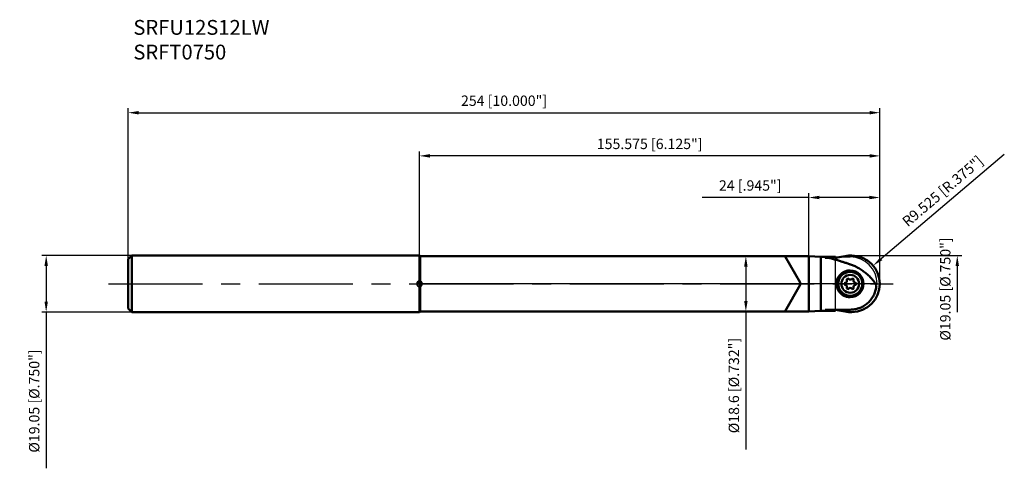
# Model space of a CAD drawing. Units: millimetres. Extents: x -135 to 198, y -62 to 89.
import ezdxf

# ---------------------------------------------------------------- set-up
doc = ezdxf.new("R2010")
doc.units = ezdxf.units.MM
doc.linetypes.add('CENTER', pattern=[50.8, 31.75, -6.35, 6.35, -6.35])
for name, color, linetype, lineweight in [('1', 4, 'Continuous', 50), ('2', 7, 'Continuous', 25), ('4', 2, 'CENTER', 25), ('cut', 1, 'Continuous', 25), ('nocut', 7, 'Continuous', 25), ('sk1', 4, 'Continuous', 50), ('sk2', 7, 'Continuous', 25), ('sk4', 2, 'CENTER', 25), ('sk6', 5, 'Continuous', 35)]:
    doc.layers.add(name, color=color, linetype=linetype, lineweight=lineweight)
doc.styles.add('simplex', font='txt.shx', dxfattribs={"height": 3.5})
doc.dimstyles.new('\\M+18352\\M+18373\\M+1815B - ISO-25', dxfattribs={"dimscale": 0, "dimtxt": 3.5, "dimasz": 3.5, "dimexe": 1.5, "dimexo": 0, "dimgap": 2.3, "dimtad": 1, "dimdsep": 46, "dimtxsty": 'simplex', "dimcen": 0.09, "dimclrd": 256, "dimclre": 256, "dimclrt": 256, "dimadec": 0, "dimazin": 0, "dimtfac": 1, "dimtofl": 0, "dimtmove": 0, "dimatfit": 3, "dimfxl": 1, "dimtolj": 1, "dimlwd": -1, "dimlwe": -1, "dimarcsym": 0})

# ---------------------------------------------------------------- blocks, each defined once
blk = doc.blocks.new('zero block')
h = blk.add_hatch(color=7)
h.paths.add_polyline_path([(0, 1, 0.414214), (-1, 0), (0, 0)])
h.paths.add_polyline_path([(1, 0), (0, 0), (0, -1, 0.414214)])
at = {"color": 7, "ltscale": 0.2}
for p, q in [((-1, 0), (1, 0)), ((0, -1), (0, 1))]:
    blk.add_line(p, q, dxfattribs=at)
for start, end in [(90, 180), (180, 270), (0, 90), (270, 0)]:
    blk.add_arc((0, 0), 1, start, end, dxfattribs=at)
blk = doc.blocks.new('*D27')
at = {"layer": '2'}
for p, q in [((131.57, 9.3), (131.57, 30.64)), ((155.57, 0.01), (155.57, 30.64)), ((131.57, 29.14), (95.47, 29.14)), ((152.07, 29.14), (135.07, 29.14))]:
    blk.add_line(p, q, dxfattribs=at)
for points in [[(135.07, 29.72), (135.07, 28.56), (131.57, 29.14)], [(152.07, 29.72), (152.07, 28.56), (155.57, 29.14)]]:
    blk.add_solid(points, dxfattribs=at)
at = {"layer": 'Defpoints', "color": 0}
for p in [(131.57, 29.14), (131.57, 9.3), (155.57, 0.01)]:
    blk.add_point(p, dxfattribs=at)
at = {"layer": '2', "insert": (111.77, 33.19), "char_height": 3.5, "attachment_point": 5, "style": 'simplex'}
blk.add_mtext('\\A1;24 [.945"]', dxfattribs=at)
blk = doc.blocks.new('*D23')
at = {"layer": '2'}
for p, q in [((114.99, 9.3), (108.79, 9.3)), ((110.29, 5.8), (110.29, -5.8)), ((114.8, -9.3), (108.79, -9.3)), ((110.29, -9.3), (110.29, -55.9))]:
    blk.add_line(p, q, dxfattribs=at)
for points in [[(109.71, 5.8), (110.88, 5.8), (110.29, 9.3)], [(109.71, -5.8), (110.88, -5.8), (110.29, -9.3)]]:
    blk.add_solid(points, dxfattribs=at)
at = {"layer": 'Defpoints', "color": 0}
for p in [(110.29, 9.3), (114.99, 9.3), (114.8, -9.3)]:
    blk.add_point(p, dxfattribs=at)
at = {"layer": '2', "insert": (106.24, -34.35), "char_height": 3.5, "attachment_point": 5, "rotation": 90, "style": 'simplex'}
blk.add_mtext('\\A1;%%c18.6 [%%C.732"]', dxfattribs=at)
blk = doc.blocks.new('*D67')
at = {"layer": 'Defpoints', "color": 0}
for p in [(155.58, 57.77), (-98.42, 8.33), (155.58, 0.11)]:
    blk.add_point(p, dxfattribs=at)
at = {"layer": 'sk2'}
for p, q in [((-98.42, 8.33), (-98.42, 59.27)), ((-94.92, 57.77), (152.08, 57.77)), ((155.58, 0.11), (155.58, 59.27))]:
    blk.add_line(p, q, dxfattribs=at)
for points in [[(-94.92, 58.35), (-94.92, 57.19), (-98.42, 57.77)], [(152.08, 58.35), (152.08, 57.19), (155.58, 57.77)]]:
    blk.add_solid(points, dxfattribs=at)
at = {"layer": 'sk2', "insert": (28.57, 61.82), "char_height": 3.5, "attachment_point": 5, "line_spacing_factor": 0.892857, "style": 'simplex'}
blk.add_mtext('\\A1;254 [10.000"]', dxfattribs=at)
blk = doc.blocks.new('*D69')
at = {"layer": 'Defpoints', "color": 0}
for p in [(-126.15, 9.53), (-97.22, 9.53), (-97.22, -9.52)]:
    blk.add_point(p, dxfattribs=at)
at = {"layer": 'sk2'}
for p, q in [((-97.22, 9.53), (-127.65, 9.53)), ((-126.15, 6.03), (-126.15, -6.02)), ((-97.22, -9.52), (-127.65, -9.52)), ((-126.15, -9.52), (-126.15, -62.28))]:
    blk.add_line(p, q, dxfattribs=at)
for points in [[(-126.73, 6.03), (-125.57, 6.03), (-126.15, 9.53)], [(-126.73, -6.02), (-125.57, -6.02), (-126.15, -9.52)]]:
    blk.add_solid(points, dxfattribs=at)
at = {"layer": 'sk2', "insert": (-130.2, -39.57), "char_height": 3.5, "attachment_point": 5, "rotation": 90, "line_spacing_factor": 0.892857, "style": 'simplex'}
blk.add_mtext('\\A1;%%c19.05 [%%C.750"]', dxfattribs=at)
blk = doc.blocks.new('*D70')
at = {"layer": '2'}
for p, q in [((0, 9.37), (0, 44.69)), ((155.58, 0.11), (155.58, 44.69)), ((152.08, 43.19), (3.5, 43.19))]:
    blk.add_line(p, q, dxfattribs=at)
for points in [[(3.5, 43.78), (3.5, 42.61), (0, 43.19)], [(152.08, 43.78), (152.08, 42.61), (155.58, 43.19)]]:
    blk.add_solid(points, dxfattribs=at)
at = {"layer": 'Defpoints', "color": 0}
for p in [(0, 43.19), (0, 9.37), (155.58, 0.11)]:
    blk.add_point(p, dxfattribs=at)
at = {"layer": '2', "insert": (77.79, 47.24), "char_height": 3.5, "attachment_point": 5, "style": 'simplex'}
blk.add_mtext('\\A1;155.575 [6.125"]', dxfattribs=at)
blk = doc.blocks.new('*D77')
at = {"layer": '2'}
for p, q in [((146.17, 9.52), (183.24, 9.52)), ((181.74, 6.02), (181.74, -9.53))]:
    blk.add_line(p, q, dxfattribs=at)
blk.add_solid([(181.15, 6.02), (182.32, 6.02), (181.74, 9.52)], dxfattribs=at)
at = {"layer": 'Defpoints', "color": 0}
for p in [(146.17, 9.52), (160.1, -9.53), (181.74, -9.53)]:
    blk.add_point(p, dxfattribs=at)
at = {"layer": '2', "insert": (177.69, -1.75), "char_height": 3.5, "attachment_point": 5, "rotation": 90, "style": 'simplex'}
blk.add_mtext('\\A1;%%c19.05 [%%c.750"]', dxfattribs=at)
blk = doc.blocks.new('_None')
blk = doc.blocks.new('*D78')
at = {"layer": '2'}
for p, q in [((197.63, 43.64), (155.99, 8.41)), ((145.96, 0), (146.14, 0)), ((146.05, -0.09), (146.05, 0.09))]:
    blk.add_line(p, q, dxfattribs=at)
blk.add_solid([(155.62, 8.86), (156.37, 7.97), (153.32, 6.15)], dxfattribs=at)
at = {"layer": 'Defpoints', "color": 0}
for p in [(153.32, 6.15), (146.05, 0)]:
    blk.add_point(p, dxfattribs=at)
at = {"layer": '2', "insert": (176.78, 31.31), "char_height": 3.5, "attachment_point": 5, "rotation": 40.2345, "style": 'simplex'}
blk.add_mtext('\\A1;R9.525 [R.375"]', dxfattribs=at)

msp = doc.modelspace()

# ---------------------------------------------------------------- linework, layer by layer
at = {"color": 7, "linetype": 'Continuous'}
for p, q in [((0.22801962, 9.29999987), (131.575, 9.29999987)), ((154.661936, -0.00000013), (0, -0.00000013))]:
    msp.add_line(p, q, dxfattribs=at)
at = {"layer": '1'}
for p, q in [((0.000001, 9.525025), (0, 0)), ((0.000001, 9.525025), (0.22801962, 9.3)), ((131.575006, 9.300031), (0.22801962, 9.300031)), ((0.22801962, 9.3), (0.22801962, 0)), ((123.574998, 9.275017), (128.698983, 0.400014)), ((131.574993, 0.000031), (131.575, 9.300031)), ((131.575006, 9.300031), (135.575011, 9.084945)), ((135.574991, -9.08493), (135.574991, 9.084961)), ((135.575006, 9.084961), (140.575006, 9.084961)), ((136.680857, 9.074738), (140.575006, 9.074738)), ((137.075006, 8.977509), (137.075006, 8.76413)), ((137.075006, 8.977509), (137.349451, 8.977509)), ((137.075006, 8.76413), (138.325769, 8.76413)), ((137.884033, 8.764123), (137.349456, 8.977515)), ((140.575006, 8.73436049), (145.059006, 9.52501068)), ((140.575006, 9.084961), (140.575006, 9.074738)), ((140.575006, 9.074738), (140.575006, 8.84174312)), ((140.575006, 8.841736), (140.575006, 8.268646)), ((140.575006, 8.150757), (140.575006, 8.268646)), ((145.059006, 9.52501068), (146.050006, 9.52501068)), ((145.425012, 4.5), (145.575006, 4.5)), ((145.575006, 4.040039), (145.575006, 4.050019)), ((0, -9.524994), (0, 0)), ((0.22801962, -9.3), (0.22801962, 0)), ((128.641252, -0.5), (128.641252, 0.5)), ((131.575006, -9.299969), (131.575006, 0.000031)), ((149.625009, 0), (149.624998, 0)), ((123.574999, -9.274993), (128.698992, -0.399977)), ((145.425012, -4.5), (145.575006, -4.5)), ((-0.000008, -9.524992), (0.22801962, -9.3)), ((131.575006, -9.299969), (0.22801962, -9.299969)), ((131.575006, -9.299969), (135.575007, -9.084919)), ((135.575006, -9.08493), (140.575006, -9.08493)), ((137.075006, -8.764099), (137.075006, -8.977478)), ((137.075006, -8.764099), (140.575006, -8.764099)), ((137.075006, -8.977478), (140.575006, -8.977478)), ((140.575006, -8.734161), (140.575006, -8.764099)), ((140.575006, -8.734161), (145.575006, -8.734161)), ((140.575006, -8.73433914), (145.059006, -9.52498932)), ((140.575006, -8.764099), (140.575006, -8.841736)), ((140.575007, -8.84173), (140.575006, -8.977478)), ((140.575006, -8.977478), (140.575006, -9.08493)), ((145.059006, -9.52498932), (146.050006, -9.52498932)), ((148.334181, -8.294684), (148.34623, -8.290736))]:
    msp.add_line(p, q, dxfattribs=at)
for centre, radius, start, end in [((146.050006, 0.00001068), 9.525, 0, 90), ((145.425012, 0), 4.300003, 89.999922, 179.999947), ((145.575006, 0), 4.050004, 89.999997, 179.999998), ((145.425012, 0), 4.300003, 0.00005, 89.999936), ((145.575006, 0), 4.500004, 270.000043, 90.000001), ((145.575006, 0), 4.050004, 359.999995, 89.999997), ((128.006166, 0), 0.8, 329.999997, 29.999999), ((145.425012, 0.000031), 4.300003, 180.000053, 270.000009), ((145.575014, 0), 3.000002, 90.000045, 269.999962), ((143.915239, 0), 0.321227, 103.665615, 256.334379), ((143.644205, 1.114777), 0.826001, 283.665176, 16.334826), ((144.745127, 1.437409), 0.321227, 43.665599, 196.334385), ((145.575006, 2.229523), 0.826001, 223.665181, 316.334824), ((145.425012, 0.000031), 4.300003, 269.999996, 359.99995), ((145.575006, 0), 3.000002, 270.00005, 89.999973), ((145.575006, 0), 4.050004, 270.000043, 0.000005), ((146.050006, 0.00001068), 9.525, 269.9999999992, 359.9999999992), ((146.404894, 1.437409), 0.321227, 343.665608, 136.334392), ((147.505815, 1.114777), 0.826001, 163.665177, 256.334829), ((147.234781, 0), 0.321227, 283.66562, 76.334377), ((145.575006, 0), 4.050004, 180.000089, 270.000043), ((143.644205, -1.114746), 0.826001, 343.66517, 76.334841), ((144.745127, -1.437378), 0.321227, 163.665608, 316.334401), ((145.575006, -2.229492), 0.826001, 43.665176, 136.334823), ((146.404894, -1.437378), 0.321227, 223.665597, 16.334389), ((147.505815, -1.114746), 0.826001, 103.665171, 196.334826)]:
    msp.add_arc(centre, radius, start, end, dxfattribs=at)
for points, knots in [([(136.68084896, 9.0747378), (136.74794196, 9.06865111), (136.88994959, 9.05342913), (137.11277274, 9.01992026), (137.26838245, 8.99290887), (137.34944332, 8.97750879)], [0, 0, 0, 0, 0.2021055945, 0.42833135206, 0.67586364953, 0.67586364953, 0.67586364953, 0.67586364953]), ([(138.32576168, 8.76412989), (138.52528681, 8.71533562), (138.93469181, 8.61205544), (139.56034613, 8.44279163), (140.21049443, 8.25889837), (140.87557908, 8.06356761), (141.55245598, 7.85893612), (142.37239006, 7.60482462), (143.33496691, 7.29849224), (144.44835016, 6.93462654), (145.19500382, 6.68546381), (145.57500637, 6.55719019)], [0, 0, 0, 0, 0.6162145973, 1.2666266275, 1.9443705488, 2.6431457433, 3.3461225282, 4.065749714, 5.2183535127, 6.3765182056, 7.5797241416, 7.5797241416, 7.5797241416, 7.5797241416]), ([(145.42501247, 4.50003077), (145.27499115, 4.49999344), (144.9761349, 4.48507096), (144.5828241, 4.42574662), (144.24627015, 4.34625168), (143.96248052, 4.25918875), (143.6875322, 4.1545196), (143.42013247, 4.03222285), (143.16269176, 3.89369901), (142.91511001, 3.73878281), (142.6811794, 3.57052731), (142.45710448, 3.38673667), (142.22962119, 3.17412057), (142.00350736, 2.92985362), (141.78573049, 2.65456381), (141.5909439, 2.36447528), (141.41917366, 2.05998986), (141.25852947, 1.71559157), (141.11733519, 1.32671709), (141.00727597, 0.89448075), (140.94036973, 0.45235888), (140.91750836, 0.00408092), (140.9395404, -0.44484039), (141.00605973, -0.88850073), (141.11576389, -1.32160869), (141.25000149, -1.69269703), (141.39256228, -2.00436907), (141.53133217, -2.26232202), (141.68665808, -2.5106577), (141.85755168, -2.74794014), (142.04248764, -2.97265575), (142.25624849, -3.20061434), (142.49880459, -3.42459611), (142.77296531, -3.64096174), (143.06189359, -3.83492933), (143.36606836, -4.00641056), (143.66666576, -4.14639535), (143.95905409, -4.2579291), (144.24244363, -4.34521102), (144.57997411, -4.42521071), (144.97472712, -4.48496988), (145.27466197, -4.49996205), (145.42501247, -4.49999975)], [0, 0, 0, 0, 0.4500639721, 0.8959485889, 1.1913048015, 1.4868166155, 1.7858310165, 2.0732441132, 2.3683416785, 2.6622284468, 2.9487844438, 3.2322243189, 3.5310773614, 3.8822372528, 4.2297538782, 4.5830877408, 4.9294083828, 5.2774966733, 5.7220687803, 6.1684560274, 6.6134072031, 7.0613456007, 7.5128157868, 7.9595275792, 8.4049857004, 8.8510210642, 9.1413323703, 9.432527611, 9.7291275919, 10.0194269487, 10.3091730875, 10.6016086306, 10.9563060483, 11.298566788, 11.648379446, 11.9992420741, 12.3450558839, 12.6421568673, 12.9374032668, 13.2339777573, 13.6821019395, 14.133153454, 14.133153454, 14.133153454, 14.133153454]), ([(145.65025508, 6.53173853), (145.6439798, 6.53386802), (145.63142732, 6.53811385), (145.61261353, 6.54449777), (145.5938012, 6.55083824), (145.58127128, 6.55507779), (145.57500637, 6.55719019)], [0, 0, 0, 0, 0.019880275531, 0.039753324284, 0.0596021424, 0.07943650364, 0.07943650364, 0.07943650364, 0.07943650364]), ([(145.65025508, 6.53173853), (145.85933252, 6.4607046), (146.28041031, 6.307632), (146.90815354, 6.04826146), (147.53768674, 5.75584041), (148.17563501, 5.42548325), (148.81712276, 5.05634793), (149.4590393, 4.64738594), (150.08528918, 4.20732991), (150.68246017, 3.74625732), (151.24454441, 3.27174252), (151.77168872, 2.78743113), (152.26847006, 2.29112956), (152.71992352, 1.80106051), (153.12291044, 1.32718894), (153.47918602, 0.87461546), (153.79700071, 0.43710746), (154.05350053, 0.05204455), (154.25291514, -0.27354876), (154.35775086, -0.46124593), (154.40566051, -0.55056738)], [0, 0, 0, 0, 0.6624445206, 1.3436354759, 2.037040079, 2.7441999503, 3.4982058102, 4.2566104772, 5.0267972464, 5.793620296, 6.5192101986, 7.2329341751, 7.9405400437, 8.625243547, 9.2313066955, 9.8062640889, 10.3527730857, 10.8531557714, 11.1938707109, 11.4979478272, 11.4979478272, 11.4979478272, 11.4979478272]), ([(148.34623134, -8.29074072), (148.40241052, -8.27229648), (148.69429749, -8.1731881), (149.21334195, -7.96561707), (149.88384259, -7.62967499), (150.52415996, -7.23919851), (151.12868643, -6.7969292), (151.69268698, -6.3041602), (152.21384796, -5.76526278), (152.68836941, -5.18488364), (153.11160379, -4.56774819), (153.47960038, -3.91671989), (153.79152389, -3.23666218), (154.04519743, -2.53282629), (154.22799351, -1.84606174), (154.34762008, -1.18394974), (154.39157585, -0.76198459), (154.40566051, -0.55056738)], [0, 0, 0, 0, 0.1773883037, 0.9247315811, 1.6747371357, 2.4247373165, 3.1720701913, 3.9191066411, 4.6688274562, 5.4185101173, 6.1655208635, 6.9110325641, 7.6592696502, 8.4074294761, 9.1528363686, 9.7885131837, 10.4241707575, 10.4241707575, 10.4241707575, 10.4241707575]), ([(145.57500637, -8.73416113), (145.82411448, -8.7339392), (146.3234724, -8.71272715), (147.06733321, -8.61747007), (147.73885054, -8.47429269), (148.15751873, -8.35220255), (148.33418453, -8.29467749)], [0, 0, 0, 0, 0.7473246494, 1.4973194149, 2.2473142327, 2.8047004925, 2.8047004925, 2.8047004925, 2.8047004925])]:
    msp.add_open_spline(points, degree=3, knots=knots, dxfattribs=at)
at = {"layer": '4'}
msp.add_line((0, 0), (160.103979, 0), dxfattribs=at)
at = {"layer": 'cut'}
for p, q in [((140.575006, 8.73434982), (145.059006, 9.525)), ((140.575006, -8.73434982), (140.575006, 8.73434982)), ((145.059006, 9.525), (146.050006, 9.525)), ((140.575006, -8.73434982), (145.059006, -9.525)), ((145.059006, -9.525), (146.050006, -9.525))]:
    msp.add_line(p, q, dxfattribs=at)
for start, end in [(0, 90), (269.9999999992, 359.9999999992)]:
    msp.add_arc((146.050006, 0), 9.525, start, end, dxfattribs=at)
at = {"layer": 'nocut'}
for p, q in [((135.575006, 9.08496087), (131.575006, 9.30003087)), ((131.575006, 9.30003087), (135.575006, 9.08496087)), ((135.575006, 9.08496087), (145.577006, 9.08496087))]:
    msp.add_line(p, q, dxfattribs=at)
msp.add_arc((145.577006, 0.00003087), 9.08493, 0, 90, dxfattribs=at)
at = {"layer": 'sk1'}
for p, q in [((-97.225013, 9.525007), (-98.424999, 8.325021)), ((-98.424999, 0.00004), (-98.424999, 8.325021)), ((-97.225021, 9.525025), (0.000001, 9.525025)), ((-97.22499, 0.000031), (-97.22499, 9.525025)), ((-98.425003, 0), (-98.425003, -8.324981)), ((-97.22499, 0), (-97.22499, -9.524994)), ((-97.225001, -9.524981), (-98.425, -8.324982)), ((-97.225021, -9.524994), (0, -9.524994))]:
    msp.add_line(p, q, dxfattribs=at)
at = {"layer": 'sk4'}
msp.add_line((-105.091354, 0), (0, 0), dxfattribs=at)

# ---------------------------------------------------------------- block references
msp.add_blockref('zero block', (0, 0))

# ---------------------------------------------------------------- texts
at = {"layer": 'sk6', "insert": (-96.68931413, 89.07870709), "char_height": 5, "attachment_point": 1, "style": 'simplex'}
msp.add_mtext_dynamic_manual_height_columns('SRFU12S12LW\\PSRFT0750', width=59.0434159005, gutter_width=17.5, heights=[0], dxfattribs=at).dxf.set("width", 70.0371254103)

# ---------------------------------------------------------------- dimensions: what is measured, and where the dimension line sits
at = {"layer": '2'}
dim = msp.add_linear_dim(base=(0.000001, 43.1918491521), p1=(155.575001, 0.110169), p2=(0.000001, 9.3725479057), angle=180, dimstyle='\\M+18352\\M+18373\\M+1815B - ISO-25', override={"dimscale": 1, "dimdec": 8}, dxfattribs=at)
dim.commit()
dim.dimension.update_dxf_attribs({"geometry": '*D70', "text_midpoint": (77.787501, 43.1918491521), "dimtype": 160})
dim = msp.add_radius_dim(center=(146.0500059962, 0.0000106763), mpoint=(153.3214617399, 6.152372529), dimstyle='\\M+18352\\M+18373\\M+1815B - ISO-25', override={"dimscale": 1, "dimdec": 8}, dxfattribs=at)
dim.commit()
dim.dimension.update_dxf_attribs({"geometry": '*D78', "text_midpoint": (179.3963140184, 28.2142446115), "dimtype": 164})
dim = msp.add_linear_dim(base=(131.5749999962, 29.1414413985), p1=(155.5749999962, 0.0138176701), p2=(131.5749999962, 9.300031), angle=180, dimstyle='\\M+18352\\M+18373\\M+1815B - ISO-25', override={"dimscale": 1, "dimdec": 8}, dxfattribs=at)
dim.commit()
dim.dimension.update_dxf_attribs({"geometry": '*D27', "text_midpoint": (111.7749999962, 33.1914413985)})
for base, p1, p2, override, picture, middle in [((181.7381490522, -9.525013), (146.1748961033, 9.524987), (160.1040109962, -9.525013), {"dimscale": 1, "dimdec": 8, "dimblk2": 'None', "dimsah": 1, "dimse1": 0, "dimse2": 1}, '*D77', (181.7381490522, -1.750013)), ((110.292708686, 9.300031), (114.8002842931, -9.299969), (114.9900625037, 9.300031), {"dimscale": 1, "dimdec": 8}, '*D23', (110.292708686, -34.349969))]:
    dim = msp.add_linear_dim(base=base, p1=p1, p2=p2, angle=270, text='%%c<>', dimstyle='\\M+18352\\M+18373\\M+1815B - ISO-25', override=override, dxfattribs=at)
    dim.commit()
    dim.dimension.update_dxf_attribs({"geometry": picture, "text_midpoint": middle, "dimtype": 160})
at = {"layer": 'sk2'}
dim = msp.add_linear_dim(base=(155.575001, 57.7699382396), p1=(-98.424999, 8.325021), p2=(155.575001, 0.110169), angle=180, dimstyle='\\M+18352\\M+18373\\M+1815B - ISO-25', override={"dimscale": 1, "dimdec": 8}, dxfattribs=at)
dim.commit()
dim.dimension.update_dxf_attribs({"geometry": '*D67', "text_midpoint": (28.574997, 57.7699382396), "dimtype": 160})
dim = msp.add_linear_dim(base=(-126.1486419999, 9.525031), p1=(-97.2249999999, -9.524969), p2=(-97.2249999999, 9.525031), angle=270, text='%%c<>', dimstyle='\\M+18352\\M+18373\\M+1815B - ISO-25', override={"dimscale": 1, "dimdec": 8}, dxfattribs=at)
dim.commit()
dim.dimension.update_dxf_attribs({"geometry": '*D69', "text_midpoint": (-126.1486419999, -39.5666456667), "dimtype": 160})

doc.saveas('drawing.dxf')
